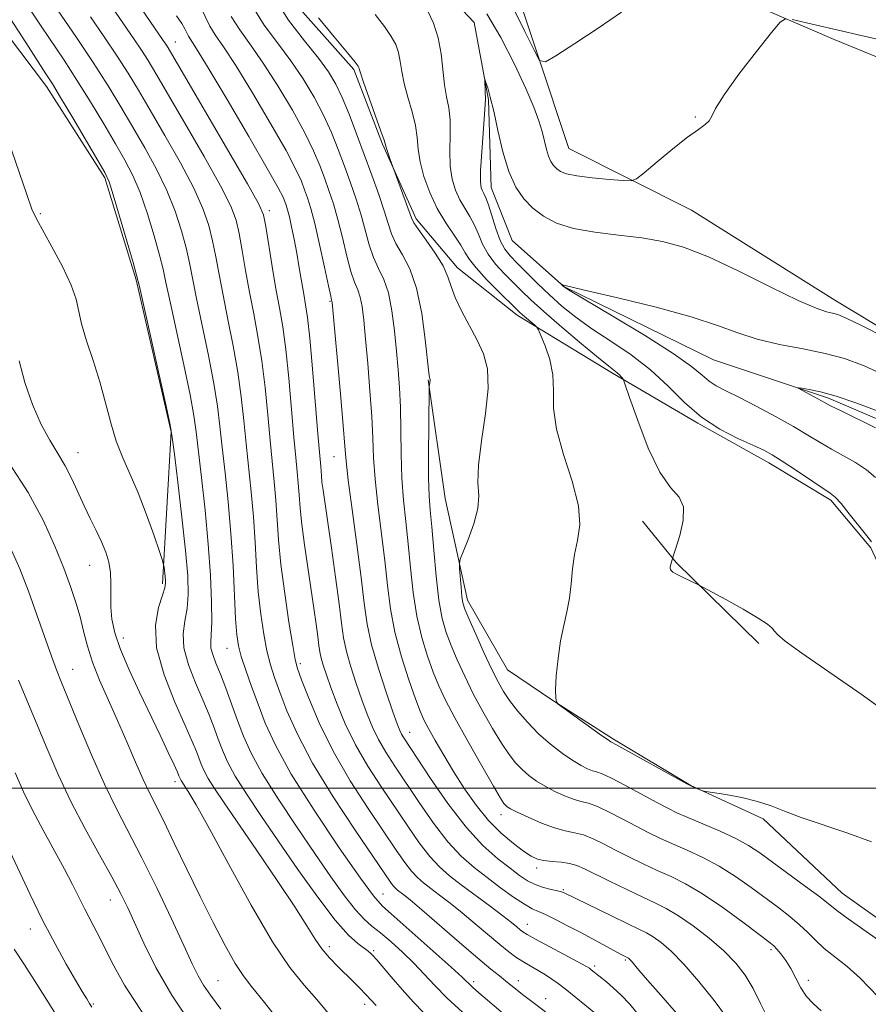
# Model space of a CAD drawing. Extents: x 2172300 to 2175200, y 334800 to 337700.
# Drawn here: x 2174050 to 2174185, y 335965 to 336123 of the extents above; entities that cross this region are included whole.
import ezdxf

# ---------------------------------------------------------------- set-up
doc = ezdxf.new("R2010")
doc.units = 0
doc.header["$MEASUREMENT"] = 0
doc.linetypes.add('rvrstm', pattern=[117.1, 50, -3.9, 0.5, -3.9, 0.5, -3.9, 0.5, -3.9, 50])
for name, color, linetype, lineweight in [('32000', 7, 'Continuous', 0), ('DTM HARD BREAKLINE', 7, 'Continuous', 0), ('DTM SPOT ELEVATION', 2, 'Continuous', 13), ('INDEX CONTOUR', 41, 'Continuous', 13), ('INTERMEDIATE CONTOUR', 44, 'Continuous', 0), ('STREAM - RIVER SINGLE LINE', 142, 'rvrstm', 0)]:
    doc.layers.add(name, color=color, linetype=linetype, lineweight=lineweight)

msp = doc.modelspace()

# ---------------------------------------------------------------- linework, layer by layer
at = {"layer": '32000', "flags": 128}
msp.add_lwpolyline([(2175000, 336000), (2172500, 336000)], dxfattribs=at)
at = {"layer": 'DTM HARD BREAKLINE', "extrusion": (-0.5657748733419932, -0.5593406129827768, 0.6058356801665805), "elevation": -1417335.628738485, "flags": 128}
msp.add_lwpolyline([(1289592.899810131, 1080753.895404977), (1289574.353794342, 1080753.405202614), (1289565.884971691, 1080754.737547499)], dxfattribs=at)
at = {"layer": 'DTM HARD BREAKLINE'}
for points in [[(2174068.31, 336279.87, 1176.89), (2174064.22, 336261.48, 1175.82), (2174062.18, 336250.12, 1175.21), (2174069.24, 336235.48, 1174.64), (2174078.15, 336224.14, 1174.51), (2174093.25, 336210.55, 1172.69), (2174102.57, 336200.24, 1171.55), (2174112.31, 336184.78, 1170.09), (2174128.28, 336158.79, 1169.23), (2174140.69, 336146.85, 1168.17), (2174152.28, 336136.55, 1166.51), (2174165.73, 336126.05, 1164.81), (2174179.99, 336119.89, 1162.91), (2174194.05, 336114.14, 1161.34), (2174210.8, 336104.88, 1159.64), (2174224.25, 336093.56, 1159.13), (2174244.52, 336077.29, 1158.41), (2174262.72, 336065.15, 1157.73), (2174268.31, 336060.83, 1156.14)], [(2174235.9, 336058.07, 1160.6), (2174215.45, 336056.78, 1161.46), (2174180.09, 336078.17, 1162.65), (2174157.14, 336092.57, 1163.1), (2174137.49, 336102.44, 1165.02), (2174127.51, 336132.57, 1167.23), (2174114.03, 336156.7, 1167.39), (2174093.54, 336178.54, 1168.33), (2174079.48, 336183.25, 1168.19)], [(2173956.44, 336178, 1194.83), (2173976.49, 336172.27, 1193.03), (2173999.84, 336165.92, 1192.82), (2174011, 336160.58, 1192.46), (2174026.52, 336145.54, 1192.41), (2174043.29, 336126.37, 1191.41), (2174053.86, 336112.36, 1190.57), (2174063.19, 336097.72, 1190.25), (2174068.18, 336081.41, 1190.14), (2174073.81, 336057.06, 1190.04), (2174072.43, 336032.69, 1192.29)], [(2174202.41, 336026.76, 1161.23), (2174191.67, 336025.91, 1162.5), (2174185.86, 336038.49, 1162.17), (2174179.44, 336046.12, 1162.29), (2174169.52, 336052.08, 1162.52), (2174158.14, 336058.46, 1162.07), (2174144.49, 336066.48, 1164.28), (2174129.19, 336075.74, 1166.47), (2174119.67, 336083.35, 1167.39), (2174113.05, 336091.19, 1167.64), (2174107.65, 336103.15, 1168.17), (2174103.08, 336115.12, 1168.25), (2174091.9, 336127.69, 1168.37), (2174086.71, 336139.45, 1169.54), (2174077.58, 336156.57, 1169.52), (2174050.69, 336175.29, 1174.74)], [(2174114.97, 336065.38, 1170.07), (2174117.7, 336046.39, 1168.74), (2174121.25, 336030.08, 1167.55), (2174127.67, 336018.94, 1166.94), (2174134.91, 336014, 1166.02), (2174144.63, 336007.83, 1165.79), (2174157.04, 336000.43, 1165.96), (2174168.62, 335995.09, 1166.2), (2174181.24, 335983.14, 1167.06), (2174197.17, 335971.82, 1167.19), (2174225.26, 335970.02, 1165.26), (2174237.66, 335963.86, 1164.07), (2174257.11, 335951.1, 1164.34)]]:
    msp.add_polyline3d(points, dxfattribs=at)
at = {"layer": 'DTM SPOT ELEVATION'}
for p in [(2174074.48, 336119.51, 1179.21), (2174157.76, 336107.51, 1164.15), (2174052.87, 336092.02, 1191.8), (2174089.5, 336092.5, 1179.57), (2174099.23, 336077.95, 1176.14), (2174058.87, 336053.73, 1193.27), (2174099.9, 336053.1, 1176.8), (2174060.76, 336035.69, 1194.79), (2174066.12, 336024.04, 1193.42), (2174082.76, 336022.39, 1186.81), (2174058.03, 336019, 1197.22), (2174094.48, 336019.95, 1181.64), (2174111.99, 336008.94, 1175.29), (2174074.43, 336001.04, 1194.46), (2174126.64, 335995.72, 1172.53), (2174132.35, 335987.19, 1174.45), (2174107.72, 335983.02, 1185.13), (2174136.6, 335983.7, 1175.84), (2174064.08, 335982.07, 1200.72), (2174130.86, 335978.19, 1179.27), (2174051.23, 335977.4, 1204.64), (2174099.14, 335974.6, 1191.53), (2174106.23, 335973.98, 1189.75), (2174169.88, 335974.14, 1172.28), (2174141.6, 335971.52, 1179.68), (2174146.53, 335972.48, 1178.2), (2174081.32, 335969.17, 1197.08), (2174122.27, 335968.97, 1185.61), (2174129.37, 335969.16, 1183.41), (2174175.85, 335969.2, 1171.76), (2174061.36, 335965.41, 1203.82), (2174104.81, 335965.37, 1192.47), (2174133.75, 335966.24, 1183.29)]:
    msp.add_point(p, dxfattribs=at)
at = {"layer": 'INDEX CONTOUR', "flags": 128}
for points, elevation in [([(2174148.852, 335963.3920000001), (2174147.254, 335965.3800000001), (2174145.86, 335966.8420000001), (2174144.609, 335968.0050000001), (2174143.516, 335968.9370000001), (2174141.074, 335970.9090000002), (2174140.777, 335971.1290000001), (2174140.201, 335971.4710000001), (2174138.951, 335972.153), (2174132.135, 335975.8060000001), (2174130.804, 335976.5470000001), (2174130.1121, 335976.9780000001), (2174129.676, 335977.3170000001), (2174129.142, 335977.7670000001), (2174128.279, 335978.4700000001), (2174126.889, 335979.5530000001), (2174124.872, 335981.0749000001), (2174120.267, 335984.5120000001), (2174118.379, 335985.9600000001), (2174116.759, 335987.371), (2174115.198, 335989.0530000001), (2174113.5199, 335991.2400000001), (2174111.679, 335993.8890000001), (2174107.488, 336000.1240000001), (2174105.315, 336003.5060000001), (2174103.332, 336006.9390000001), (2174101.692, 336010.3130000001), (2174100.393, 336013.4349000001), (2174099.394, 336016.0920000001), (2174098.657, 336018.1350000001), (2174098.141, 336019.6600000001), (2174097.8031, 336020.822), (2174097.597, 336021.8010000001), (2174097.447, 336022.8540000001), (2174097.2731, 336024.2600000001), (2174097.0079, 336026.2420000001), (2174096.6439, 336028.8030000001), (2174095.132, 336038.9540000001), (2174094.704, 336042.1990000001), (2174094.437, 336044.8260000001), (2174094.279, 336046.9550000001), (2174094.153, 336048.8120000001), (2174093.988, 336050.6669000001), (2174093.763, 336052.9680000001), (2174093.462, 336056.2100000001), (2174093.08, 336060.6560000001), (2174092.637, 336065.6380000002), (2174092.158, 336070.2590000001), (2174091.663, 336073.8800000001), (2174091.143, 336076.898), (2174090.58, 336079.9690000002), (2174089.975, 336083.5240000001), (2174088.94, 336089.9680000001), (2174088.5701, 336091.8050000001), (2174087.796, 336093.626), (2174086.011, 336096.8070000001), (2174082.885, 336102.1880000001), (2174073.311, 336118.5460000001), (2174072.941, 336119.1360000001), (2174072.529, 336119.7500000001), (2174060.629, 336137.2130000001)], 1180), ([(2174188.44, 335965.0870000001), (2174184.141, 335969.5340000002), (2174182.04, 335971.4090000002), (2174178.396, 335974.327), (2174177.001, 335975.6110000001), (2174175.751, 335976.8639000001), (2174174.4411, 335978.1170000001), (2174172.897, 335979.4050000001), (2174171.088, 335980.7890000002), (2174166.696, 335984.0571000001), (2174164.191, 335985.8330000001), (2174161.58, 335987.4870000001), (2174158.946, 335988.8850000001), (2174156.41, 335990.0530000001), (2174154.098, 335991.0560000001), (2174152.082, 335991.9660000001), (2174150.2059, 335992.8750000001), (2174148.261, 335993.8800000001), (2174146.115, 335995.028), (2174143.96, 335996.1550000001), (2174142.068, 335997.0450000001), (2174140.619, 335997.5610000001), (2174139.427, 335997.8650000001), (2174138.217, 335998.1950000001), (2174136.784, 335998.7380000001), (2174135.218, 335999.4620000001), (2174133.681, 336000.2810000001), (2174132.304, 336001.1280000001), (2174131.083, 336002.0140000001), (2174129.986, 336002.9650000001), (2174128.962, 336004.0359000001), (2174127.907, 336005.3780000001), (2174126.7, 336007.1690000002), (2174125.268, 336009.5170000001), (2174123.7141, 336012.2490000001), (2174122.187, 336015.1200000002), (2174120.8121, 336017.9140000002), (2174119.623, 336020.5210000001), (2174118.632, 336022.8580000001), (2174117.841, 336024.9400000001), (2174117.209, 336027.1770000001), (2174116.689, 336030.0779000001), (2174116.239, 336033.9300000001), (2174115.855, 336038.1240000001), (2174115.54, 336041.8310000001), (2174115.297, 336044.5151000001), (2174115.128, 336046.8130000001), (2174115.036, 336049.6570000001), (2174115.017, 336053.6390000001), (2174115.0431, 336057.9790000001), (2174115.123, 336064.3260000001), (2174115.149, 336064.5490000001), (2174115.243, 336065.0210000001), (2174115.278, 336065.2560000001), (2174115.285, 336065.4160000001), (2174115.268, 336065.5180000001), (2174115.234, 336065.5950000001), (2174115.183, 336065.7710000001), (2174115.076, 336066.5320000001), (2174114.501, 336071.8550000001), (2174113.931, 336076.0400000001), (2174113.1, 336080.0530000001), (2174112.001, 336083.153), (2174110.824, 336085.4360000001), (2174109.803, 336087.2070000001), (2174109.096, 336088.7720000001), (2174108.547, 336090.4250000001), (2174107.919, 336092.4581), (2174107.032, 336095.0800000001), (2174105.932, 336098.1570000001), (2174104.72, 336101.472), (2174103.487, 336104.8070000001), (2174102.296, 336107.9340000001), (2174101.195, 336110.626), (2174100.18, 336112.7670000001), (2174099.01, 336114.7030000002), (2174097.386, 336116.8941000001), (2174095.139, 336119.6941000001), (2174092.617, 336123.023), (2174090.2941, 336126.6940000001)], 1170), ([(2174115.721, 335962.4950000002), (2174112.586, 335965.7120000001), (2174110.77, 335967.7290000001), (2174109.01, 335969.7810000001), (2174106.74, 335972.4709), (2174106.045, 335973.2420000001), (2174105.775, 335973.5070000001), (2174105.364, 335973.8590000001), (2174103.688, 335975.0800000001), (2174102.183, 335976.4300000001), (2174100.0571, 335978.8240000001), (2174097.262, 335982.5060000001), (2174094.099, 335986.972), (2174090.956, 335991.5320000001), (2174088.167, 335995.6100000001), (2174085.8501, 335999.0790000001), (2174084.07, 336001.9260000001), (2174082.846, 336004.1831000001), (2174082.009, 336006.0590000001), (2174081.346, 336007.8070000001), (2174080.666, 336009.654), (2174079.87, 336011.7269000001), (2174078.88, 336014.126), (2174077.688, 336016.8820000001), (2174076.558, 336019.7550000001), (2174075.825, 336022.4360000001), (2174075.713, 336024.7100000001), (2174076.003, 336026.7300000001), (2174076.3681, 336028.7390000001), (2174076.535, 336031.0180000001), (2174076.446, 336033.972), (2174076.1, 336038.0440000002), (2174075.524, 336043.3820000001), (2174074.87, 336048.9710000001), (2174074.322, 336053.5030000001), (2174073.982, 336056.1709000001), (2174073.6349, 336058.1590000002), (2174072.985, 336061.1510000001), (2174068.717, 336080.3450000001), (2174068.276, 336082.1310000001), (2174067.691, 336084.2000000001), (2174065.542, 336091.5870000001), (2174064.522, 336095.0270000001), (2174063.847, 336097.1270000001), (2174063.188, 336098.599), (2174062.081, 336100.528), (2174058.053, 336107.3451000002), (2174056.104, 336110.6111000001), (2174054.779, 336112.7821000001), (2174053.737, 336114.4240000001), (2174050.534, 336119.4060000001), (2174048.051, 336123.2040000001)], 1190), ([(2174186.617, 336049.7290000001), (2174185.15, 336050.9860000001), (2174183.388, 336052.1460000001), (2174181.454, 336053.2270000001), (2174179.526, 336054.278), (2174177.706, 336055.3540000001), (2174175.779, 336056.5380000001), (2174173.453, 336057.9190000002), (2174170.565, 336059.528), (2174167.484, 336061.1720000001), (2174164.707, 336062.599), (2174162.612, 336063.6360000001), (2174161.0961, 336064.4210000001), (2174159.934, 336065.1720000001), (2174158.822, 336066.1140000001), (2174157.137, 336067.5040000001), (2174154.177, 336069.6080000001), (2174149.592, 336072.5180000001), (2174144.44, 336075.6380000002), (2174137.711, 336079.6380000002), (2174136.776, 336080.2090000001), (2174136.557, 336080.3730000001), (2174136.088, 336080.8480000001), (2174136.16, 336080.8150000001), (2174136.624, 336080.5561000001), (2174136.891, 336080.474), (2174140.6891, 336079.6080000001), (2174145.535, 336078.4860000001), (2174151.4641, 336077.0350000001), (2174157.059, 336075.5060000001), (2174161.275, 336074.1090000001), (2174164.541, 336072.8960000001), (2174167.657, 336071.8810000001), (2174171.218, 336071.0560000001), (2174174.994, 336070.3390000001), (2174178.548, 336069.6290000001), (2174181.638, 336068.7980000001), (2174184.793, 336067.6190000001), (2174188.734, 336065.8351000001)], 1160), ([(2174077.16, 335961.972), (2174073.887, 335966.8380000001), (2174071.323, 335971.2800000001), (2174069.409, 335975.1420000001), (2174066.861, 335980.7950000001), (2174065.742, 335983.0801000001), (2174064.302, 335985.7720000001), (2174062.325, 335989.3121000001), (2174060.029, 335993.474), (2174057.742, 335997.8679000001), (2174055.72, 336002.1650000001), (2174053.944, 336006.2750000001), (2174049.34, 336017.2951000002)], 1200)]:
    msp.add_lwpolyline(points, dxfattribs=dict(at, elevation=elevation))
at = {"layer": 'INTERMEDIATE CONTOUR', "flags": 128}
for points, elevation in [([(2174141.76, 335963.9050000001), (2174136.888, 335967.8260000001), (2174135.79, 335968.6810000001), (2174134.783, 335969.4120000001), (2174133.734, 335970.0950000001), (2174132.553, 335970.7910000001), (2174131.309, 335971.4990000001), (2174130.111, 335972.202), (2174129.014, 335972.9130000001), (2174127.86, 335973.7660000001), (2174126.4339, 335974.9260000001), (2174122.509, 335978.273), (2174120.403, 335980.0370000001), (2174118.478, 335981.577), (2174116.794, 335982.8680000001), (2174115.376, 335983.9310000001), (2174114.223, 335984.8140000001), (2174113.235, 335985.6750000001), (2174112.283, 335986.7010000001), (2174111.223, 335988.0880000001), (2174109.847, 335990.0730000001), (2174105.359, 335996.7100000001), (2174102.474, 336001.1830000001), (2174099.7279, 336005.8970000001), (2174097.492, 336010.4300000001), (2174095.823, 336014.3750000001), (2174094.696, 336017.3280000002), (2174094.048, 336019.1340000001), (2174093.658, 336020.6150000001), (2174093.261, 336022.8410000001), (2174092.67, 336026.5530000001), (2174091.987, 336031.1810000001), (2174091.388, 336035.8260000001), (2174091.002, 336039.7850000001), (2174090.56, 336046.1330000001), (2174090.301, 336049.0540000001), (2174089.634, 336055.6690000002), (2174089.261, 336059.7590000001), (2174088.836, 336064.1420000001), (2174088.323, 336068.4380000001), (2174087.701, 336072.3540000001), (2174087.018, 336075.9680000001), (2174086.341, 336079.4480000001), (2174085.724, 336082.8880000002), (2174085.175, 336086.0980000001), (2174084.69, 336088.8150000001), (2174084.197, 336090.9620000001), (2174083.345, 336093.2190000002), (2174081.713, 336096.4510000001), (2174079.078, 336101.1760000001), (2174076, 336106.5160000001), (2174071.354, 336114.452), (2174070.103, 336116.5299000001), (2174069.046, 336118.1880000001), (2174067.807, 336120.0360000001), (2174057.007, 336135.827)], 1182), ([(2174120.44, 335964.0930000001), (2174118.019, 335966.3570000001), (2174116.03, 335968.3730000001), (2174114.334, 335970.1950000001), (2174112.671, 335971.9480000001), (2174110.858, 335973.7120000001), (2174109.016, 335975.3770000001), (2174107.343, 335976.7870000001), (2174105.962, 335977.8810000001), (2174104.695, 335978.9770000001), (2174103.294, 335980.4910000001), (2174101.545, 335982.7560000001), (2174099.392, 335985.7900000001), (2174096.813, 335989.5330000001), (2174093.866, 335993.8460000001), (2174090.914, 335998.2829000002), (2174088.394, 336002.3230000001), (2174086.62, 336005.5930000001), (2174085.407, 336008.3090000001), (2174084.447, 336010.8410000001), (2174082.5521, 336016.0049000001), (2174081.692, 336018.2550000001), (2174080.98, 336020.023), (2174080.46, 336021.3680000001), (2174080.173, 336022.4070000001), (2174080.129, 336023.3230000001), (2174080.22, 336024.5510000001), (2174080.312, 336026.5890000001), (2174080.286, 336029.8070000001), (2174080.105, 336034.0600000001), (2174079.75, 336039.0740000001), (2174079.228, 336044.5060000001), (2174078.65, 336049.7290000001), (2174077.802, 336057.0680000001), (2174077.435, 336059.6550000001), (2174076.82, 336062.972), (2174075.815, 336067.7770000001), (2174073.624, 336077.8840000001), (2174072.969, 336080.9810000001), (2174072.501, 336083.1230000001), (2174071.941, 336085.3540000001), (2174071.08, 336088.4340000001), (2174069.993, 336091.9949), (2174068.82, 336095.3830000001), (2174067.655, 336098.1390000001), (2174066.3909, 336100.5780000002), (2174064.87, 336103.2070000001), (2174062.992, 336106.3890000001), (2174060.879, 336109.9080000001), (2174058.712, 336113.4060000001), (2174056.643, 336116.5930000001), (2174052.9601, 336122.0650000001), (2174049.873, 336126.7370000001)], 1188), ([(2174130.844, 335960.5800000001), (2174124.457, 335966.023), (2174123.093, 335967.2070000001), (2174122.058, 335968.1280000001), (2174120.385, 335969.6960000001), (2174118.653, 335971.2850000001), (2174115.772, 335973.8770000001), (2174112.415, 335976.8680000001), (2174109.512, 335979.4310000001), (2174107.6679, 335981.0810000001), (2174106.202, 335982.7110000001), (2174104.11, 335985.5580000001), (2174100.722, 335990.4320000001), (2174096.701, 335996.4380000001), (2174093.04, 336002.2500000001), (2174090.495, 336006.8460000001), (2174088.865, 336010.4120000001), (2174087.7079, 336013.4349000001), (2174086.669, 336016.2890000002), (2174085.749, 336018.8970000001), (2174085.032, 336021.0710000001), (2174084.575, 336022.7680000001), (2174084.307, 336024.5380000001), (2174084.128, 336027.0810000001), (2174083.71, 336035.6310000001), (2174083.376, 336040.773), (2174082.926, 336045.8280000002), (2174082.429, 336050.5110000001), (2174081.978, 336054.5860000001), (2174081.621, 336057.9650000001), (2174081.236, 336061.1510000001), (2174080.654, 336064.7940000002), (2174079.777, 336069.3030000001), (2174077.863, 336078.4050000001), (2174076.725, 336084.1150000001), (2174076.191, 336086.5071000001), (2174075.453, 336089.2770000001), (2174074.443, 336092.403), (2174073.118, 336095.7390000001), (2174071.463, 336099.1520000001), (2174069.594, 336102.5570000001), (2174067.66, 336105.8850000001), (2174065.748, 336109.121), (2174063.706, 336112.4710000001), (2174061.32, 336116.2010000001), (2174058.508, 336120.403), (2174055.701, 336124.4940000001)], 1186), ([(2174162.728, 335963.279), (2174160.742, 335965.9480000001), (2174158.319, 335968.9950000002), (2174155.912, 335971.7990000001), (2174153.889, 335973.8720000001), (2174152.27, 335975.2700000001), (2174150.991, 335976.1841000001), (2174149.926, 335976.8150000001), (2174148.711, 335977.4200000001), (2174146.922, 335978.2630000002), (2174144.326, 335979.5090000001), (2174136.624, 335983.2800000001), (2174136.294, 335983.3890000001), (2174135.668, 335983.5431000001), (2174134.657, 335983.7660000001), (2174133.401, 335984.0860000001), (2174132.099, 335984.5350000001), (2174130.88, 335985.1500000001), (2174129.606, 335985.996), (2174128.067, 335987.1430000001), (2174126.1019, 335988.6860000001), (2174123.733, 335990.8190000001), (2174121.0289, 335993.7570000001), (2174118.115, 335997.5440000002), (2174115.344, 336001.5220000001), (2174111.039, 336008.0370000001), (2174110.6849, 336008.6380000002), (2174110.409, 336009.2290000001), (2174110.013, 336010.2710000001), (2174109.321, 336012.2230000001), (2174108.236, 336015.3510000001), (2174106.992, 336019.1570000001), (2174105.908, 336022.9500000001), (2174105.204, 336026.2770000001), (2174104.728, 336029.6320000001), (2174104.232, 336033.746), (2174103.543, 336039.0310000001), (2174102.788, 336044.6140000001), (2174102.165, 336049.3010000001), (2174101.81, 336052.3440000002), (2174101.597, 336054.7710000001), (2174101.338, 336058.0560000001), (2174100.9, 336063.1550000001), (2174099.579, 336077.7590000001), (2174099.5459, 336077.996), (2174099.503, 336078.153), (2174099.352, 336078.8050000001), (2174098.989, 336080.4690000002), (2174098.358, 336083.4340000001), (2174097.576, 336087.0420000001), (2174096.805, 336090.4060000001), (2174096.169, 336092.8460000001), (2174095.646, 336094.5330000001), (2174095.178, 336095.847), (2174094.656, 336097.1960000001), (2174093.779, 336099.0980000001), (2174092.195, 336102.099), (2174089.718, 336106.4690000002), (2174086.82, 336111.3840000001), (2174084.141, 336115.7440000001), (2174082.178, 336118.7280000001), (2174080.8629, 336120.6290000001), (2174079.992, 336122.0140000001), (2174078.515, 336125.1090000001)], 1176), ([(2174177.883, 335964.3301000001), (2174176.599, 335965.4790000001), (2174175.55, 335966.6160000001), (2174174.649, 335968.0210000001), (2174173.034, 335971.1020000001), (2174172.22, 335972.3990000001), (2174171.451, 335973.4300000001), (2174170.812, 335974.1789000001), (2174170.293, 335974.7050000001), (2174169.503, 335975.3510000001), (2174167.953, 335976.5340000002), (2174165.344, 335978.5070000001), (2174162.119, 335980.871), (2174158.908, 335983.0650000001), (2174156.192, 335984.6690000002), (2174153.859, 335985.8260000001), (2174151.65, 335986.8190000001), (2174149.372, 335987.8740000001), (2174147.093, 335988.9790000001), (2174144.95, 335990.0610000001), (2174143.0449, 335991.0500000001), (2174141.36, 335991.8800000001), (2174139.84, 335992.4850000001), (2174138.414, 335992.849), (2174136.918, 335993.1510000001), (2174135.17, 335993.6180000001), (2174133.084, 335994.3990000001), (2174130.967, 335995.3260000001), (2174129.226, 335996.154), (2174128.156, 335996.6990000001), (2174127.612, 335997.0190000001), (2174127.341, 335997.2380000001), (2174127.08, 335997.5430000001), (2174126.536, 335998.3880000002), (2174125.405, 336000.2960000001), (2174123.525, 336003.5500000001), (2174121.288, 336007.4920000001), (2174119.223, 336011.2280000001), (2174117.728, 336014.097), (2174116.669, 336016.376), (2174115.778, 336018.577), (2174114.852, 336021.1280000001), (2174113.94, 336024.1109000001), (2174113.157, 336027.5260000001), (2174112.579, 336031.327), (2174112.148, 336035.2870000001), (2174111.771, 336039.1360000001), (2174111.379, 336042.6910000001), (2174111.015, 336046.1170000001), (2174110.747, 336049.6640000002), (2174110.6181, 336053.4890000001), (2174110.51, 336060.9860000001), (2174110.377, 336064.1280000001), (2174110.169, 336067.0170000001), (2174109.902, 336069.9780000001), (2174109.58, 336073.2200000001), (2174109.161, 336076.4610000001), (2174108.588, 336079.2990000001), (2174107.837, 336081.4660000001), (2174107, 336083.2230000001), (2174106.198, 336084.9610000001), (2174105.517, 336086.9930000001), (2174104.214, 336091.7740000001), (2174103.411, 336094.3350000001), (2174102.504, 336096.9490000001), (2174101.539, 336099.597), (2174100.544, 336102.2700000001), (2174099.457, 336104.9890000001), (2174098.195, 336107.7830000001), (2174096.693, 336110.6670000001), (2174094.947, 336113.5959), (2174092.971, 336116.5110000001), (2174090.819, 336119.3720000001), (2174088.699, 336122.2250000001), (2174086.86, 336125.1339000001)], 1172), ([(2174188.875, 336011.7540000001), (2174184.291, 336015.029), (2174174.774, 336021.6230000001), (2174172.138, 336023.5461000001), (2174170.906, 336024.5760000001), (2174170.409, 336025.1350000001), (2174170.021, 336025.6120000001), (2174169.294, 336026.2400000001), (2174167.821, 336027.2150000001), (2174165.395, 336028.6330000001), (2174162.614, 336030.1890000001), (2174158.94, 336032.2009000001), (2174158.273, 336032.5510000001), (2174155.703, 336033.7740000001), (2174154.745, 336034.2560000001), (2174154.146, 336034.6000000001), (2174153.853, 336034.8330000001), (2174153.74, 336035.0110000001), (2174153.701, 336035.1870000001), (2174153.711, 336035.3940000001), (2174153.767, 336035.6600000001), (2174154.271, 336037.2980000001), (2174154.636, 336038.4270000001), (2174155.252, 336040.4420000001), (2174155.798, 336042.8680000001), (2174155.86, 336045.0540000001), (2174155.137, 336046.6050000001), (2174153.779, 336048.1550000001), (2174152.048, 336050.5930000001), (2174150.204, 336054.4540000001), (2174148.508, 336058.8500000001), (2174147.219, 336062.5410000001), (2174146.51, 336064.6050000001), (2174146.212, 336065.4110000001), (2174146.069, 336065.6510000001), (2174145.872, 336065.8920000001), (2174145.591, 336066.2040000001), (2174145.246, 336066.5330000001), (2174143.901, 336067.572), (2174142.214, 336068.9290000001), (2174139.5299, 336071.1610000001), (2174136.384, 336073.8280000002), (2174133.4959, 336076.3300000001), (2174131.399, 336078.2189000001), (2174129.888, 336079.6570000001), (2174128.574, 336080.9580000001), (2174127.165, 336082.3750000001), (2174125.76, 336083.9130000001), (2174124.555, 336085.5160000001), (2174123.684, 336087.1290000001), (2174123.025, 336088.7010000001), (2174122.39, 336090.1830000001), (2174121.641, 336091.5479000001), (2174120.821, 336092.8690000001), (2174120.023, 336094.2430000001), (2174119.331, 336095.7630000002), (2174118.8071, 336097.5260000001), (2174118.506, 336099.626), (2174118.447, 336102.0870000001), (2174118.492, 336104.6580000001), (2174118.466, 336107.0190000001), (2174118.2449, 336108.9620000001), (2174117.904, 336110.7230000001), (2174117.57, 336112.6520000001), (2174117.045, 336117.5920000001), (2174116.571, 336120.1800000001), (2174115.793, 336122.5300000001), (2174114.834, 336124.5520000001)], 1164), ([(2174128.6719, 336124.7490000001), (2174130.461, 336121.1670000001), (2174131.918, 336118.1720000001), (2174132.812, 336116.5590000001), (2174133.721, 336116.3370000001), (2174135.423, 336117.3130000001), (2174138.432, 336119.251), (2174142.197, 336121.7250000001), (2174145.9, 336124.2620000001)], 1166), ([(2174133.729, 335964.1620000001), (2174131.143, 335966.1211000002), (2174130.0801, 335966.9450000001), (2174127.368, 335969.1320000001), (2174126.375, 335969.903), (2174124.996, 335971.0020000001), (2174122.909, 335972.7410000001), (2174119.9689, 335975.2690000001), (2174113.918, 335980.5210000001), (2174112.083, 335982.0780000002), (2174111.056, 335982.9120000001), (2174110.068, 335983.6680000001), (2174109.711, 335983.9790000001), (2174109.367, 335984.349), (2174108.925, 335984.9360000001), (2174108.014, 335986.2560000001), (2174103.242, 335993.2620000001), (2174099.73, 335998.6010000001), (2174096.449, 336003.9780000001), (2174094.013, 336008.6100000001), (2174092.346, 336012.3900000001), (2174091.202, 336015.3820000001), (2174090.359, 336017.7110000001), (2174089.703, 336019.7560000001), (2174089.147, 336021.9559000001), (2174088.622, 336024.6600000001), (2174088.147, 336027.8590000001), (2174087.758, 336031.4530000002), (2174087.474, 336035.3370000001), (2174087.237, 336039.3810000001), (2174086.968, 336043.4530000002), (2174086.6131, 336047.4410000001), (2174085.806, 336055.1269000001), (2174085.441, 336058.8620000001), (2174085.036, 336062.6470000001), (2174084.489, 336066.6160000001), (2174083.739, 336070.8280000002), (2174082.894, 336075.0390000002), (2174082.102, 336078.9270000001), (2174081.472, 336082.2520000001), (2174080.95, 336085.1070000001), (2174080.44, 336087.6610000001), (2174079.825, 336090.1190000001), (2174078.894, 336092.8110000001), (2174077.416, 336096.0950000001), (2174075.27, 336100.1640000002), (2174072.797, 336104.5370000001), (2174070.45, 336108.5640000001), (2174068.55, 336111.7880000001), (2174066.895, 336114.5140000001), (2174065.151, 336117.2410000001), (2174063.086, 336120.322), (2174060.873, 336123.5480000001)], 1184), ([(2174154.7, 335963.9600000001), (2174152.23, 335966.8180000001), (2174150.102, 335969.2320000001), (2174148.704, 335970.8400000001), (2174147.498, 335972.2710000001), (2174147.233, 335972.5630000001), (2174147.056, 335972.7280000001), (2174146.839, 335972.8740000001), (2174146.291, 335973.1400000001), (2174145.761, 335973.4130000001), (2174139.387, 335976.8430000001), (2174137.2919, 335977.9550000001), (2174135.359, 335978.9521000001), (2174133.768, 335979.722), (2174132.606, 335980.2200000001), (2174131.595, 335980.6750000001), (2174130.36, 335981.3800000001), (2174128.633, 335982.5460000001), (2174126.56, 335984.0450000001), (2174124.389, 335985.6640000002), (2174122.3059, 335987.2740000001), (2174120.254, 335989.0890000001), (2174118.114, 335991.4050000001), (2174115.818, 335994.3920000001), (2174113.512, 335997.7060000001), (2174109.62, 336003.5320000001), (2174108.177, 336005.7710000001), (2174107.009, 336007.7890000002), (2174106.051, 336009.7710000001), (2174105.203, 336011.8530000001), (2174104.357, 336014.1580000001), (2174103.446, 336016.7430000001), (2174102.567, 336019.4080000001), (2174101.855, 336021.8860000001), (2174101.398, 336024.0580000001), (2174101.066, 336026.3940000001), (2174100.68, 336029.5150000001), (2174100.113, 336033.778), (2174099.456, 336038.4970000001), (2174098.125, 336047.7060000001), (2174097.952, 336049.0120000001), (2174097.851, 336049.9970000001), (2174097.745, 336051.4920000001), (2174097.541, 336053.7870000001), (2174097.29, 336056.7519000001), (2174096.437, 336067.1340000001), (2174095.992, 336072.0810000001), (2174095.633, 336075.3550000001), (2174095.331, 336077.4170000001), (2174095.034, 336079.1060000001), (2174094.325, 336083.3420000001), (2174093.92, 336085.6830000001), (2174093.497, 336087.9260000001), (2174093.087, 336089.9200000001), (2174092.725, 336091.5200000001), (2174092.437, 336092.6350000001), (2174092.203, 336093.3920000001), (2174091.997, 336093.972), (2174091.712, 336094.6590000002), (2174090.94, 336096.153), (2174089.195, 336099.2570000001), (2174086.23, 336104.3700000002), (2174082.757, 336110.2770000001), (2174079.726, 336115.3600000001), (2174077.857, 336118.4060000001), (2174076.558, 336120.4540000001), (2174076.001, 336121.621), (2174075.496, 336122.4840000001), (2174074.649, 336123.6990000001)], 1178), ([(2174169.404, 335963.0270000001), (2174168.175, 335965.5160000001), (2174167.014, 335967.9080000001), (2174165.744, 335970.0250000001), (2174164.22, 335971.9680000001), (2174162.3061, 335973.9080000001), (2174159.946, 335975.9460000001), (2174157.41, 335977.9081000001), (2174155.0459, 335979.5500000001), (2174153.084, 335980.722), (2174151.264, 335981.6320000001), (2174149.202, 335982.5821000001), (2174146.662, 335983.7830000001), (2174143.98, 335985.0830000001), (2174139.976, 335987.0730000001), (2174138.759, 335987.6050000001), (2174137.613, 335987.9250000001), (2174136.26, 335988.1140000001), (2174134.819, 335988.246), (2174133.506, 335988.3930000001), (2174132.454, 335988.6349000001), (2174131.462, 335989.0890000001), (2174130.245, 335989.876), (2174128.597, 335991.097), (2174126.646, 335992.7520000001), (2174124.597, 335994.8170000001), (2174122.623, 335997.246), (2174120.766, 335999.9020000001), (2174119.032, 336002.6280000001), (2174117.442, 336005.2610000001), (2174116.07, 336007.6220000001), (2174115.003, 336009.5270000001), (2174114.272, 336010.9291000001), (2174113.668, 336012.3120000001), (2174112.924, 336014.2969000001), (2174111.8629, 336017.3160000001), (2174110.672, 336021.0450000001), (2174109.6249, 336024.974), (2174108.919, 336028.7230000001), (2174108.441, 336032.4500000001), (2174108.001, 336036.4410000001), (2174106.902, 336045.3650000001), (2174106.456, 336049.4820000001), (2174106.214, 336052.9160000001), (2174106.082, 336056.0700000001), (2174105.924, 336059.5210000001), (2174105.639, 336063.6420000001), (2174105.275, 336067.9920000001), (2174104.919, 336071.9260000001), (2174104.631, 336074.9410000001), (2174104.3699, 336077.1100000001), (2174104.067, 336078.6470000001), (2174103.67, 336079.8100000001), (2174103.1759, 336081.0140000001), (2174102.594, 336082.7150000001), (2174101.938, 336085.2130000001), (2174101.233, 336088.1700000001), (2174100.51, 336091.0900000001), (2174099.79, 336093.5910000001), (2174099.075, 336095.7410000001), (2174098.358, 336097.722), (2174097.6, 336099.7330000001), (2174096.618, 336102.0440000002), (2174095.195, 336104.9411000001), (2174093.205, 336108.5680000001), (2174090.883, 336112.4900000001), (2174088.556, 336116.1270000001), (2174086.4979, 336119.0500000001), (2174084.781, 336121.4270000001), (2174083.426, 336123.5740000001)], 1174), ([(2174188.499, 335974.6330000001), (2174182.206, 335979.0470000001), (2174180.388, 335980.3930000001), (2174177.655, 335982.5530000001), (2174175.378, 335984.2540000001), (2174168.047, 335989.6070000001), (2174166.263, 335990.7960000001), (2174164.251, 335991.9090000002), (2174161.701, 335993.1010000001), (2174158.961, 335994.2800000001), (2174156.547, 335995.2930000001), (2174154.792, 335996.0580000001), (2174153.319, 335996.7710000001), (2174151.572, 335997.7000000001), (2174146.561, 336000.4290000001), (2174144.295, 336001.6060000001), (2174142.824, 336002.2720000001), (2174141.936, 336002.5780000002), (2174141.263, 336002.7720000001), (2174140.483, 336003.077), (2174139.468, 336003.597), (2174138.136, 336004.4070000001), (2174136.451, 336005.5580000001), (2174134.555, 336007.0080000001), (2174132.631, 336008.6930000001), (2174130.844, 336010.529), (2174129.278, 336012.3680000001), (2174127.995, 336014.0430000001), (2174127.011, 336015.4850000001), (2174126.141, 336017.0050000001), (2174125.151, 336019.0120000001), (2174123.8961, 336021.7310000001), (2174122.578, 336024.6660000001), (2174121.487, 336027.1380000002), (2174120.835, 336028.6800000001), (2174120.521, 336029.6670000001), (2174120.367, 336030.6870000001), (2174120.227, 336032.1560000001), (2174119.989, 336035.1660000001), (2174119.956, 336035.9850000001), (2174120.106, 336036.6730000001), (2174120.568, 336037.8190000001), (2174121.389, 336039.8230000001), (2174122.293, 336042.3260000001), (2174122.922, 336044.7800000001), (2174123.046, 336046.8340000001), (2174122.937, 336048.9340000001), (2174122.996, 336051.724), (2174123.488, 336055.6010000001), (2174124.1451, 336059.9800000001), (2174124.564, 336064.0260000001), (2174124.434, 336067.1250000001), (2174123.796, 336069.5340000002), (2174122.7851, 336071.7300000001), (2174120.309, 336076.4260000001), (2174119.299, 336078.5580000001), (2174118.655, 336080.3140000001), (2174118.121, 336081.904), (2174117.341, 336083.6310000001), (2174116.085, 336085.6771000001), (2174114.637, 336087.7530000001), (2174113.407, 336089.4530000002), (2174112.685, 336090.5270000001), (2174112.276, 336091.3550000001), (2174108.89, 336100.6960000001), (2174108.569, 336101.6170000001), (2174108.298, 336102.4290000001), (2174107.896, 336103.7540000001), (2174107.4029, 336105.2120000001), (2174104.6161, 336113.0830000001), (2174104.12, 336114.5520000001), (2174103.927, 336115.1950000001), (2174103.874, 336115.4180000001), (2174103.766, 336115.6290000001), (2174103.277, 336116.2610000001), (2174102.0461, 336117.7490000001), (2174099.898, 336120.3190000001), (2174097.392, 336123.3530000001)], 1168), ([(2174185.9281, 335991.3670000001), (2174182.168, 335992.7660000001), (2174174.707, 335995.3000000001), (2174172.043, 335996.3130000001), (2174169.891, 335997.1570000001), (2174167.717, 335997.8679000001), (2174165.168, 335998.4700000001), (2174162.605, 335998.9510000001), (2174159.431, 335999.4700000001), (2174158.932, 335999.5700000001), (2174158.643, 335999.6730000001), (2174157.325, 336000.2090000001), (2174157.007, 336000.3510000001), (2174156.3711, 336000.6920000001), (2174145.029, 336006.9840000001), (2174144.445, 336007.2910000001), (2174144.1879, 336007.4130000001), (2174143.759, 336007.7030000002), (2174142.728, 336008.4340000001), (2174135.774, 336013.4630000001), (2174135.645, 336013.5880000001), (2174135.512, 336013.8060000001), (2174135.388, 336014.4230000001), (2174135.355, 336015.7570000001), (2174135.478, 336017.9870000001), (2174135.754, 336020.7540000001), (2174136.16, 336023.5610000001), (2174136.6629, 336026.0300000001), (2174137.173, 336028.2520000001), (2174137.586, 336030.4330000001), (2174137.842, 336032.7300000001), (2174138.056, 336035.0900000001), (2174138.3869, 336037.4070000001), (2174138.897, 336039.6580000001), (2174139.261, 336042.1390000001), (2174139.052, 336045.2270000001), (2174138.023, 336049.1360000001), (2174136.625, 336053.4200000001), (2174135.483, 336057.472), (2174135.042, 336060.8340000001), (2174135.011, 336063.6420000001), (2174134.919, 336066.1831000001), (2174134.421, 336068.648), (2174133.687, 336070.8450000001), (2174133.015, 336072.4860000001), (2174132.617, 336073.3920000001), (2174132.358, 336073.8200000001), (2174132.016, 336074.1391000001), (2174130.087, 336075.7860000001), (2174129.592, 336076.2330000001), (2174128.992, 336076.8109000001), (2174126.255, 336079.5070000001), (2174124.305, 336081.4849000001), (2174122.621, 336083.3079000001), (2174121.5751, 336084.653), (2174120.901, 336085.7441000001), (2174120.18, 336086.9420000001), (2174119.097, 336088.5360000001), (2174117.765, 336090.529), (2174116.405, 336092.847), (2174115.211, 336095.3921000001), (2174114.273, 336097.9621000001), (2174113.652, 336100.327), (2174113.36, 336102.3389000001), (2174113.203, 336104.1800000001), (2174112.935, 336106.1150000001), (2174112.387, 336108.3260000001), (2174111.7, 336110.6560000001), (2174111.093, 336112.8680000001), (2174110.722, 336114.7740000001), (2174110.486, 336116.3940000001), (2174110.222, 336117.7990000001), (2174109.78, 336119.0800000001), (2174109.056, 336120.4060000001), (2174107.96, 336121.9669000001), (2174106.481, 336123.904)], 1166), ([(2174124.3619, 336124.0060000001), (2174126.598, 336120.2160000001), (2174128.77, 336115.9640000001), (2174130.595, 336112.0420000001), (2174131.863, 336109.0580000001), (2174132.672, 336106.8690000001), (2174133.195, 336105.1460000001), (2174133.916, 336102.2900000001), (2174134.245, 336101.1890000001), (2174134.618, 336100.349), (2174135.05, 336099.7140000001), (2174135.544, 336099.2100000001), (2174136.155, 336098.7720000001), (2174137.133, 336098.3840000001), (2174138.78, 336098.0410000001), (2174141.226, 336097.7420000001), (2174143.925, 336097.4989000001), (2174146.162, 336097.327), (2174147.466, 336097.2860000001), (2174148.345, 336097.6050000001), (2174149.553, 336098.5600000001), (2174151.6141, 336100.2850000001), (2174154.139, 336102.3640000001), (2174156.506, 336104.2410000001), (2174158.227, 336105.5020000001), (2174159.329, 336106.2920000001), (2174159.97, 336106.8960000001), (2174160.3679, 336107.6200000002), (2174160.984, 336108.8600000001), (2174162.338, 336111.0340000002), (2174164.725, 336114.3241000001), (2174167.532, 336117.9820000001), (2174169.916, 336121.0210000001), (2174171.302, 336122.7000000001), (2174172.169, 336123.2360000001)], 1164), ([(2174173.26, 336123.0920000001), (2174184.281, 336120.5380000001), (2174187.798, 336119.7570000001)], 1164), ([(2174185.957, 336039.4670000001), (2174185.181, 336040.4010000001), (2174182.403, 336043.9140000002), (2174181.073, 336045.5570000001), (2174180.1591, 336046.5690000001), (2174179.32, 336047.2550000001), (2174173.779, 336050.9760000001), (2174171.646, 336052.3880000002), (2174170.068, 336053.376), (2174168.689, 336054.1180000001), (2174166.975, 336054.9090000002), (2174164.55, 336056.0020000001), (2174161.6609, 336057.4870000001), (2174158.714, 336059.4120000001), (2174156.003, 336061.7770000001), (2174153.378, 336064.3840000001), (2174150.58, 336066.9860000001), (2174147.447, 336069.3840000001), (2174144.203, 336071.5650000001), (2174141.173, 336073.5640000001), (2174138.597, 336075.4240000001), (2174136.389, 336077.2120000001), (2174134.383, 336079.0040000001), (2174132.459, 336080.8360000001), (2174130.691, 336082.5830000001), (2174129.203, 336084.0780000002), (2174128.0749, 336085.2420000001), (2174127.215, 336086.3411000001), (2174126.49, 336087.7230000001), (2174125.794, 336089.6040000001), (2174124.6, 336093.4240000001), (2174124.185, 336094.5600000001), (2174123.878, 336095.2101000001), (2174123.641, 336095.6390000001), (2174123.45, 336096.1340000001), (2174123.341, 336097.0900000001), (2174123.361, 336098.9240000001), (2174123.534, 336101.8340000001), (2174123.998, 336107.9230000001), (2174124.105, 336109.5390000002), (2174124.121, 336110.3210000001), (2174124.061, 336111.5780000002), (2174124.008, 336113.4621000001), (2174124.059, 336113.4390000001), (2174124.209, 336113.0130000002), (2174124.4931, 336112.1369000002), (2174124.911, 336110.6630000001), (2174125.458, 336108.4140000002), (2174126.129, 336105.3450000001), (2174126.933, 336101.9210000001), (2174127.881, 336098.7360000001), (2174128.988, 336096.2480000001), (2174130.266, 336094.3690000001), (2174131.729, 336092.876), (2174133.423, 336091.5890000001), (2174135.524, 336090.4990000001), (2174138.238, 336089.6440000001), (2174141.663, 336089.0330000001), (2174145.454, 336088.5690000001), (2174149.157, 336088.1290000001), (2174152.487, 336087.5671000001), (2174155.85, 336086.6409000001), (2174159.824, 336085.0870000001), (2174164.727, 336082.7950000001), (2174169.844, 336080.2580000001), (2174174.2, 336078.1220000001), (2174177.072, 336076.8680000001), (2174178.7351, 336076.3050000001), (2174179.7121, 336076.0750000001), (2174180.548, 336075.8320000001), (2174181.871, 336075.2640000001), (2174184.33, 336074.0730000001), (2174188.254, 336072.1130000001)], 1162), ([(2174106.639, 335965.1830000001), (2174105.84, 335966.0330000001), (2174103.991, 335967.9340000001), (2174102.936, 335968.9970000001), (2174100.476, 335971.4240000001), (2174099.164, 335972.7880000001), (2174097.946, 335974.2310000001), (2174096.847, 335975.8130000001), (2174095.536, 335977.9070000001), (2174093.591, 335980.9660000001), (2174090.766, 335985.2140000001), (2174087.534, 335989.9750000001), (2174082.302, 335997.6140000001), (2174080.766, 335999.904), (2174079.747, 336001.529), (2174079.0719, 336002.7740000001), (2174078.61, 336003.8080000001), (2174077.84, 336005.8560000001), (2174077.189, 336007.4500000001), (2174076.068, 336009.996), (2174074.3951, 336013.7400000001), (2174072.656, 336018.1411000001), (2174071.4771, 336022.4650000001), (2174071.296, 336026.097), (2174071.785, 336028.9080000001), (2174072.424, 336030.8900000001), (2174072.8, 336032.0930000001), (2174072.9201, 336032.8070000001), (2174072.894, 336033.3770000001), (2174072.664, 336035.371), (2174072.599, 336035.7710000001), (2174072.403, 336036.4270000001), (2174071.9109, 336037.9000000001), (2174071.01, 336040.5460000001), (2174069.818, 336043.904), (2174068.509, 336047.3060000001), (2174067.233, 336050.2500000001), (2174066.053, 336052.8930000001), (2174065.008, 336055.5600000001), (2174064.113, 336058.5050000001), (2174063.268, 336061.7040000001), (2174062.351, 336065.0660000001), (2174061.293, 336068.4670000001), (2174060.253, 336071.6590000002), (2174059.446, 336074.3620000001), (2174058.5659, 336078.3150000001), (2174057.786, 336080.5590000001), (2174056.385, 336083.5249000001), (2174054.695, 336086.7130000001), (2174052.222, 336091.1880000001), (2174051.512, 336092.7500000001), (2174050.661, 336095.0880000001), (2174047.721, 336103.7750000001)], 1192), ([(2174099.217, 335963.6370000001), (2174097.144, 335966.1170000001), (2174095.074, 335968.4480000001), (2174092.799, 335971.2590000001), (2174090.027, 335975.376), (2174086.62, 335981.2390000001), (2174083.056, 335987.7660000001), (2174079.963, 335993.4950000002), (2174077.824, 335997.3060000001), (2174076.523, 335999.4670000001), (2174075.409, 336001.2030000002), (2174075.2251, 336001.5380000001), (2174075.05, 336001.9770000001), (2174074.808, 336002.5320000001), (2174074.271, 336003.7039000001), (2174073.333, 336005.7160000001), (2174072.039, 336008.4580000001), (2174068.7439, 336015.3500000001), (2174067.07, 336018.9570000001), (2174065.691, 336022.2110000001), (2174064.789, 336024.8580000001), (2174064.306, 336027.0360000001), (2174064.123, 336028.9840000001), (2174064.117, 336030.8910000001), (2174064.154, 336032.7570000001), (2174064.095, 336034.5310000001), (2174063.827, 336036.1880000001), (2174063.342, 336037.8010000001), (2174062.658, 336039.4640000001), (2174061.801, 336041.2560000001), (2174060.839, 336043.1830000001), (2174059.846, 336045.2320000001), (2174057.891, 336049.5380000001), (2174056.833, 336051.6190000001), (2174055.654, 336053.5940000002), (2174054.368, 336055.7040000001), (2174053.003, 336058.2600000001), (2174051.613, 336061.4500000001), (2174050.365, 336064.9770000001), (2174049.452, 336068.4250000001)], 1194), ([(2174186.618, 336057.7230000001), (2174180.979, 336060.4630000001), (2174179.404, 336061.2439000001), (2174178.532, 336061.702), (2174176.784, 336062.6550000001), (2174174.213, 336064.0310000001), (2174174.242, 336064.1020000001), (2174174.819, 336064.0320000001), (2174175.976, 336063.8530000001), (2174177.775, 336063.474), (2174180.284, 336062.778), (2174183.469, 336061.7050000001), (2174186.874, 336060.4370000001)], 1158), ([(2174091.818, 335961.6900000001), (2174088.735, 335965.6500000001), (2174086.685, 335968.2119000001), (2174085.326, 335969.9810000001), (2174084.076, 335971.9160000001), (2174082.472, 335974.7660000001), (2174080.542, 335978.4410000001), (2174078.432, 335982.6380000002), (2174076.294, 335987.0310000001), (2174074.2961, 335991.1920000001), (2174072.611, 335994.6710000001), (2174070.317, 335999.2230000001), (2174069.295, 336001.3890000001), (2174068.087, 336004.1740000001), (2174066.71, 336007.4290000001), (2174065.233, 336010.8480000001), (2174063.736, 336014.1660000001), (2174062.345, 336017.2860000001), (2174061.198, 336020.1520000001), (2174060.381, 336022.7349000001), (2174059.775, 336025.1170000001), (2174059.212, 336027.4070000001), (2174058.541, 336029.7310000001), (2174057.688, 336032.2740000001), (2174056.594, 336035.2370000001), (2174055.188, 336038.7710000001), (2174053.338, 336042.8290000001), (2174050.895, 336047.3170000001), (2174047.843, 336052.0480000001)], 1196), ([(2174081.775, 335964.5840000001), (2174080.086, 335966.8070000001), (2174078.978, 335968.4350000001), (2174078.123, 335969.9359000001), (2174077.188, 335971.8610000001), (2174075.837, 335974.7820000001), (2174073.854, 335979.0320000001), (2174071.491, 335983.9929000001), (2174069.119, 335988.8080000001), (2174065.082, 335996.5840000001), (2174063.127, 336000.6000000001), (2174061.039, 336005.3200000001), (2174059.024, 336010.1380000002), (2174056.254, 336016.9240000001), (2174055.458, 336018.9300000001), (2174054.653, 336021.1099000001), (2174052.312, 336027.7700000001), (2174050.949, 336031.5560000001), (2174049.571, 336035.1410000001), (2174048.026, 336038.6050000001)], 1198), ([(2174069.618, 335963.3369000001), (2174066.3399, 335968.4110000001), (2174064.363, 335971.9860000001), (2174063.077, 335974.6220000001), (2174061.972, 335976.8090000001), (2174059.975, 335980.5850000001), (2174058.014, 335984.5391000001), (2174056.723, 335987.0259000001), (2174053.282, 335993.2710000001), (2174051.589, 335996.4620000001), (2174050.175, 335999.4020000001), (2174048.8349, 336002.4620000001)], 1202), ([(2174061.122, 335964.8910000001), (2174060.729, 335965.4870000001), (2174060.274, 335966.222), (2174059.552, 335967.4141000001), (2174058.479, 335969.2300000001), (2174057.001, 335971.7940000002), (2174055.207, 335975.0409000001), (2174053.216, 335978.8650000001), (2174051.162, 335983.0830000001), (2174047.591, 335990.6920000001)], 1204), ([(2174056.267, 335962.251), (2174052.303, 335968.5690000001), (2174050.3259, 335971.6630000001), (2174048.661, 335974.2111000001)], 1206)]:
    msp.add_lwpolyline(points, dxfattribs=dict(at, elevation=elevation))
at = {"layer": 'STREAM - RIVER SINGLE LINE'}
msp.add_polyline3d([(2174052.36, 336196.38, 1167.37), (2174058.57, 336186.28, 1167.02), (2174066.03, 336179.07, 1166.43), (2174076.16, 336173.52, 1165.89), (2174086.08, 336169.41, 1165.4), (2174095.18, 336162.62, 1164.91), (2174104.7, 336152.93, 1164.5), (2174111.75, 336143.66, 1164.13), (2174115.91, 336129.42, 1163.07), (2174122.33, 336122.62, 1162.42), (2174124.63, 336110.23, 1161.84), (2174125.07, 336096.19, 1161.21), (2174128.4, 336087.73, 1160.49), (2174136.68, 336080.32, 1159.96), (2174160.66, 336068.6, 1158.81), (2174179.05, 336062.45, 1157.69), (2174192.49, 336056.7, 1157.5)], dxfattribs=at)

doc.saveas('drawing.dxf')
